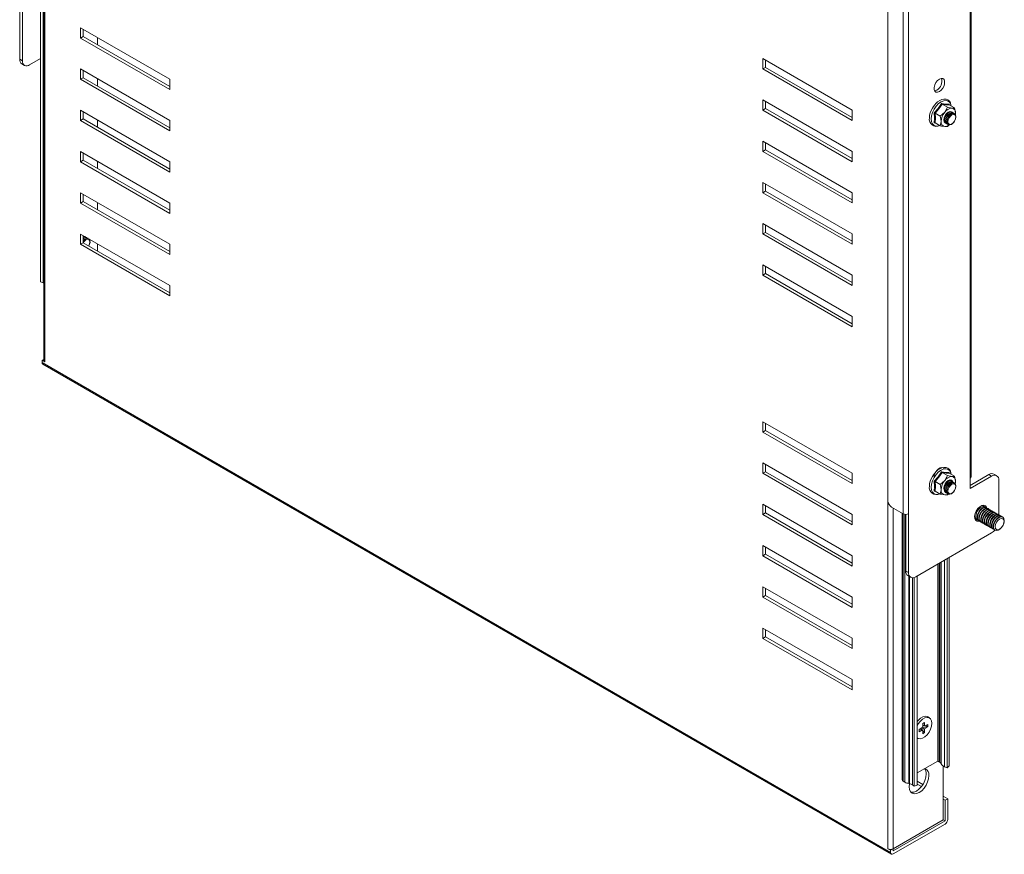
# Model space of a CAD drawing. Units: millimetres. Extents: x 1 to 2524, y 7 to 1897.
# Drawn here: x 1415 to 1805, y 661 to 991 of the extents above; entities that cross this region are included whole.
import ezdxf

# ---------------------------------------------------------------- set-up
doc = ezdxf.new("R2010")
doc.units = ezdxf.units.MM

msp = doc.modelspace()

# ---------------------------------------------------------------- linework, layer by layer
at = {"color": 7, "linetype": 'Continuous', "lineweight": 15}
for p, q in [((1425.01, 1194.847), (1425.01, 856.344)), ((1425.452, 1194.592), (1425.452, 855.727)), ((1791.768, 1124.085), (1791.768, 809.717)), ((1792.21, 810.334), (1792.21, 1124.702)), ((1759.248, 800.741), (1759.248, 1111.843)), ((1765.252, 1110.011), (1765.252, 795.642)), ((1767.387, 795.642), (1767.387, 1110.011)), ((1759.193, 663.063), (1759.193, 1001.928)), ((1415.504, 997.547), (1415.504, 975.509)), ((1416.565, 974.896), (1416.565, 996.935)), ((1423.75, 994.524), (1423.75, 887.461)), ((1439.587, 988.013), (1474.943, 967.602)), ((1439.587, 983.93), (1439.587, 988.013)), ((1440.648, 987.4), (1440.648, 984.542)), ((1439.587, 983.93), (1440.648, 984.542)), ((1474.943, 963.52), (1439.587, 983.93)), ((1440.648, 984.542), (1474.943, 964.744)), ((1446.305, 981.276), (1446.305, 984.135)), ((1416.565, 974.896), (1415.504, 975.509)), ((1423.75, 975.778), (1419.393, 973.263)), ((1709.702, 975.79), (1745.057, 955.38)), ((1709.702, 971.707), (1709.702, 975.79)), ((1710.763, 975.177), (1710.763, 972.319)), ((1416.333, 973.677), (1417.393, 973.065)), ((1439.587, 971.682), (1474.943, 951.271)), ((1439.587, 967.599), (1439.587, 971.682)), ((1440.648, 971.069), (1440.648, 968.211)), ((1710.763, 972.319), (1709.702, 971.707)), ((1745.057, 951.297), (1709.702, 971.707)), ((1710.763, 972.319), (1745.057, 952.521)), ((1439.587, 967.599), (1440.648, 968.211)), ((1474.943, 947.189), (1439.587, 967.599)), ((1440.648, 968.211), (1474.943, 948.413)), ((1446.305, 964.946), (1446.305, 967.804)), ((1474.943, 967.602), (1474.943, 963.52)), ((1709.702, 959.459), (1745.057, 939.049)), ((1709.702, 955.376), (1709.702, 959.459)), ((1439.587, 955.351), (1474.943, 934.941)), ((1439.587, 951.268), (1439.587, 955.351)), ((1710.763, 955.989), (1709.702, 955.376)), ((1745.057, 934.966), (1709.702, 955.376)), ((1710.763, 958.847), (1710.763, 955.989)), ((1710.763, 955.989), (1745.057, 936.191)), ((1745.057, 955.38), (1745.057, 951.297)), ((1780.692, 957.692), (1782.767, 956.495)), ((1782.767, 956.495), (1784.534, 956.164)), ((1783.449, 957.753), (1783.47, 957.486)), ((1785.595, 956.242), (1783.521, 957.44)), ((1439.587, 951.268), (1440.648, 951.88)), ((1474.943, 930.858), (1439.587, 951.268)), ((1440.648, 954.739), (1440.648, 951.88)), ((1440.648, 951.88), (1474.943, 932.083)), ((1446.305, 948.615), (1446.305, 951.473)), ((1474.943, 951.271), (1474.943, 947.189)), ((1777.675, 952.236), (1777.494, 954.315)), ((1777.494, 950.344), (1777.675, 952.236)), ((1777.864, 954.174), (1779.938, 952.976)), ((1779.938, 952.976), (1781.706, 954.532)), ((1784.605, 954.549), (1784.535, 954.589)), ((1785.116, 954.254), (1785.046, 954.294)), ((1785.627, 953.959), (1785.557, 954)), ((1785.852, 953.695), (1785.949, 954.152)), ((1778.104, 950.264), (1777.494, 950.344)), ((1777.864, 950.402), (1779.938, 949.205)), ((1779.938, 949.205), (1780.292, 950.887)), ((1782.767, 948.952), (1781.706, 948.875)), ((1782.036, 950.259), (1782.106, 950.219)), ((1782.546, 949.964), (1782.616, 949.924)), ((1783.057, 949.669), (1783.127, 949.629)), ((1709.702, 943.128), (1745.057, 922.718)), ((1709.702, 939.045), (1709.702, 943.128)), ((1710.763, 939.658), (1709.702, 939.045)), ((1710.763, 942.516), (1710.763, 939.658)), ((1710.763, 939.658), (1745.057, 919.86)), ((1439.587, 939.02), (1474.943, 918.61)), ((1439.587, 934.937), (1439.587, 939.02)), ((1439.587, 934.937), (1440.648, 935.55)), ((1440.648, 938.408), (1440.648, 935.55)), ((1440.648, 935.55), (1474.943, 915.752)), ((1745.057, 918.635), (1709.702, 939.045)), ((1745.057, 939.049), (1745.057, 934.966)), ((1474.943, 914.527), (1439.587, 934.937)), ((1446.305, 932.284), (1446.305, 935.142)), ((1474.943, 934.941), (1474.943, 930.858)), ((1709.702, 926.797), (1745.057, 906.387)), ((1709.702, 922.715), (1709.702, 926.797)), ((1710.763, 926.185), (1710.763, 923.327)), ((1439.587, 922.689), (1474.943, 902.279)), ((1439.587, 918.607), (1439.587, 922.689)), ((1440.648, 922.077), (1440.648, 919.219)), ((1710.763, 923.327), (1709.702, 922.715)), ((1745.057, 902.304), (1709.702, 922.715)), ((1710.763, 923.327), (1745.057, 903.529)), ((1745.057, 922.718), (1745.057, 918.635)), ((1439.587, 918.607), (1440.648, 919.219)), ((1474.943, 898.196), (1439.587, 918.607)), ((1440.648, 919.219), (1474.943, 899.421)), ((1446.305, 915.953), (1446.305, 918.811)), ((1474.943, 918.61), (1474.943, 914.527)), ((1709.702, 910.466), (1745.057, 890.056)), ((1709.702, 906.384), (1709.702, 910.466)), ((1710.763, 909.854), (1710.763, 906.996)), ((1439.587, 902.276), (1439.587, 906.358)), ((1439.587, 906.358), (1474.943, 885.948)), ((1440.648, 902.888), (1440.648, 905.746)), ((1441.938, 905.002), (1441.98, 904.958)), ((1442.46, 904.695), (1442.491, 904.664)), ((1710.763, 906.996), (1709.702, 906.384)), ((1745.057, 885.974), (1709.702, 906.384)), ((1710.763, 906.996), (1745.057, 887.198)), ((1745.057, 906.387), (1745.057, 902.304)), ((1439.587, 902.276), (1440.648, 902.888)), ((1474.943, 881.866), (1439.587, 902.276)), ((1474.943, 883.09), (1440.648, 902.888)), ((1446.305, 899.622), (1446.305, 902.48)), ((1474.943, 902.279), (1474.943, 898.196)), ((1709.702, 894.136), (1745.057, 873.725)), ((1709.702, 890.053), (1709.702, 894.136)), ((1710.763, 893.523), (1710.763, 890.665)), ((1710.763, 890.665), (1709.702, 890.053)), ((1745.057, 869.643), (1709.702, 890.053)), ((1710.763, 890.665), (1745.057, 870.867)), ((1745.057, 890.056), (1745.057, 885.974)), ((1423.75, 887.461), (1424.754, 887.055)), ((1474.943, 885.948), (1474.943, 881.866)), ((1745.057, 873.725), (1745.057, 869.643)), ((1425.01, 856.705), (1424.385, 856.344)), ((1424.385, 856.344), (1425.452, 855.727)), ((1424.385, 856.344), (1424.385, 855.535)), ((1424.385, 855.535), (1760.26, 661.639)), ((1424.697, 854.844), (1760.573, 660.947)), ((1709.702, 827.996), (1709.702, 832.079)), ((1709.702, 832.079), (1745.057, 811.668)), ((1710.763, 831.466), (1710.763, 828.608)), ((1710.763, 828.608), (1709.702, 827.996)), ((1745.057, 807.586), (1709.702, 827.996)), ((1710.763, 828.608), (1745.057, 808.81)), ((1709.702, 811.665), (1709.702, 815.748)), ((1709.702, 815.748), (1745.057, 795.338)), ((1710.763, 815.135), (1710.763, 812.277)), ((1710.763, 812.277), (1709.702, 811.665)), ((1745.057, 791.255), (1709.702, 811.665)), ((1710.763, 812.277), (1745.057, 792.479)), ((1745.057, 811.668), (1745.057, 807.586)), ((1780.692, 811.94), (1782.767, 810.743)), ((1783.449, 812), (1783.47, 811.734)), ((1785.595, 810.49), (1783.521, 811.687)), ((1799.207, 811.153), (1791.768, 806.859)), ((1799.207, 811.153), (1800.268, 810.541)), ((1802.267, 810.739), (1801.207, 811.352)), ((1777.675, 806.484), (1777.494, 808.562)), ((1777.864, 808.421), (1779.938, 807.224)), ((1779.938, 807.224), (1781.706, 808.779)), ((1782.767, 810.743), (1784.534, 810.412)), ((1784.598, 808.384), (1784.528, 808.424)), ((1785.109, 808.089), (1785.039, 808.129)), ((1785.62, 807.794), (1785.55, 807.835)), ((1785.778, 807.589), (1785.949, 808.4)), ((1791.768, 805.635), (1800.268, 810.541)), ((1791.768, 809.717), (1791.768, 805.635)), ((1803.096, 808.908), (1803.096, 795.226)), ((1777.494, 804.592), (1777.675, 806.484)), ((1778.104, 804.511), (1777.494, 804.592)), ((1777.864, 804.65), (1779.938, 803.453)), ((1779.938, 803.453), (1780.292, 805.134)), ((1782.767, 803.2), (1781.706, 803.122)), ((1782.029, 804.094), (1782.099, 804.054)), ((1782.539, 803.799), (1782.609, 803.759)), ((1783.107, 803.44), (1782.767, 803.2)), ((1783.05, 803.504), (1783.12, 803.464)), ((1709.702, 795.334), (1709.702, 799.417)), ((1709.702, 799.417), (1745.057, 779.007)), ((1710.763, 795.947), (1709.702, 795.334)), ((1745.057, 774.924), (1709.702, 795.334)), ((1710.763, 798.805), (1710.763, 795.947)), ((1710.763, 795.947), (1745.057, 776.149)), ((1745.057, 795.338), (1745.057, 791.255)), ((1765.252, 795.642), (1760.662, 798.292)), ((1764.812, 795.896), (1764.812, 690.413)), ((1766.326, 795.387), (1766.326, 772.983)), ((1767.387, 772.371), (1767.387, 795.642)), ((1797.604, 798.396), (1796.641, 798.952)), ((1798.311, 797.988), (1798.153, 798.079)), ((1799.018, 797.58), (1798.86, 797.671)), ((1799.725, 797.172), (1799.567, 797.263)), ((1800.432, 796.764), (1800.274, 796.855)), ((1801.139, 796.355), (1800.981, 796.447)), ((1801.846, 795.947), (1801.688, 796.038)), ((1802.553, 795.539), (1802.395, 795.63)), ((1803.261, 795.131), (1803.103, 795.222)), ((1793.641, 793.756), (1794.604, 793.2)), ((1795.153, 792.883), (1795.311, 792.792)), ((1795.86, 792.475), (1796.018, 792.384)), ((1796.567, 792.067), (1796.725, 791.975)), ((1797.274, 791.659), (1797.432, 791.567)), ((1803.968, 794.723), (1803.81, 794.814)), ((1804.675, 794.314), (1804.517, 794.406)), ((1800.268, 788.086), (1770.215, 770.738)), ((1797.982, 791.25), (1798.14, 791.159)), ((1798.689, 790.842), (1798.847, 790.751)), ((1799.396, 790.434), (1799.554, 790.343)), ((1800.103, 790.026), (1800.261, 789.934)), ((1800.81, 789.617), (1800.968, 789.526)), ((1801.517, 789.209), (1801.675, 789.118)), ((1709.702, 779.003), (1709.702, 783.086)), ((1709.702, 783.086), (1745.057, 762.676)), ((1710.763, 779.616), (1709.702, 779.003)), ((1710.763, 782.474), (1710.763, 779.616)), ((1710.763, 779.616), (1745.057, 759.818)), ((1745.057, 758.593), (1709.702, 779.003)), ((1745.057, 779.007), (1745.057, 774.924)), ((1782.662, 777.923), (1782.662, 695.125)), ((1783.522, 778.42), (1783.522, 695.834)), ((1766.326, 772.983), (1767.387, 772.371)), ((1767.155, 771.152), (1768.216, 770.54)), ((1769.608, 687.802), (1769.608, 770.463)), ((1770.836, 688.298), (1770.836, 771.096)), ((1709.702, 762.673), (1709.702, 766.755)), ((1709.702, 766.755), (1745.057, 746.345)), ((1710.763, 766.143), (1710.763, 763.285)), ((1710.763, 763.285), (1709.702, 762.673)), ((1745.057, 742.262), (1709.702, 762.673)), ((1710.763, 763.285), (1745.057, 743.487)), ((1745.057, 762.676), (1745.057, 758.593)), ((1709.702, 750.424), (1745.057, 730.014)), ((1709.702, 746.342), (1709.702, 750.424)), ((1710.763, 746.954), (1710.763, 749.812)), ((1709.702, 746.342), (1710.763, 746.954)), ((1745.057, 725.932), (1709.702, 746.342)), ((1745.057, 727.156), (1710.763, 746.954)), ((1745.057, 746.345), (1745.057, 742.262)), ((1745.057, 730.014), (1745.057, 725.932)), ((1775.667, 714.853), (1774.959, 715.261)), ((1772.683, 710.866), (1771.609, 710.247)), ((1771.609, 710.247), (1771.609, 709.405)), ((1771.609, 709.405), (1772.683, 710.025)), ((1772.683, 710.025), (1772.014, 710.48)), ((1772.032, 710.49), (1772.978, 709.855)), ((1772.307, 710.649), (1773.706, 709.036)), ((1773.706, 710.276), (1772.72, 710.938)), ((1772.929, 711.311), (1774, 710.786)), ((1773.706, 713.037), (1772.978, 712.616)), ((1772.978, 712.616), (1772.978, 711.376)), ((1772.978, 712.149), (1773.706, 711.797)), ((1774, 711.627), (1772.978, 712.128)), ((1772.978, 711.811), (1775.074, 711.406)), ((1772.978, 709.855), (1772.978, 708.615)), ((1773.706, 711.797), (1773.706, 713.037)), ((1773.706, 709.036), (1773.706, 710.276)), ((1775.074, 712.247), (1774, 711.627)), ((1774, 710.786), (1775.074, 711.406)), ((1775.074, 712.247), (1775.074, 711.406)), ((1770.836, 706.903), (1771.017, 706.799)), ((1772.978, 708.615), (1773.706, 709.036)), ((1778.928, 697.72), (1770.836, 693.049)), ((1779.069, 697.72), (1779.68, 697.367)), ((1780.198, 696.85), (1780.284, 696.663)), ((1781.12, 695.799), (1781.12, 674.489)), ((1782.662, 695.125), (1781.658, 695.531)), ((1782.662, 695.125), (1783.522, 695.834)), ((1765.281, 689.76), (1765.892, 689.407)), ((1767.461, 688.884), (1767.784, 688.834)), ((1768.904, 688.381), (1769.608, 687.802)), ((1769.608, 687.802), (1770.836, 688.298)), ((1773.08, 688.52), (1770.836, 689.815)), ((1772.463, 687.652), (1770.836, 688.591)), ((1782.888, 682.858), (1781.12, 683.879)), ((1781.827, 682.246), (1781.12, 682.654)), ((1782.888, 682.858), (1781.827, 682.246)), ((1781.827, 674.089), (1781.827, 682.246)), ((1782.888, 674.701), (1782.888, 682.858)), ((1781.12, 674.489), (1761.328, 663.063)), ((1761.328, 662.247), (1781.82, 674.077)), ((1761.328, 661.022), (1781.82, 672.852)), ((1759.193, 663.063), (1760.26, 662.447)), ((1760.26, 662.447), (1761.321, 663.059)), ((1761.321, 663.059), (1761.321, 662.251)), ((1760.26, 661.639), (1760.26, 662.447))]:
    msp.add_line(p, q, dxfattribs=at)
at = {"color": 8, "linetype": 'Continuous', "lineweight": 15}
for p, q in [((1424.754, 887.055), (1424.754, 994.502)), ((1761.328, 663.063), (1761.328, 797.907)), ((1765.281, 689.76), (1765.281, 795.626)), ((1765.892, 795.423), (1765.892, 689.407)), ((1793.761, 793.508), (1794.083, 793.501)), ((1778.928, 775.767), (1778.928, 697.72)), ((1779.069, 775.849), (1779.069, 697.72)), ((1779.68, 697.367), (1779.68, 776.202)), ((1780.198, 776.5), (1780.198, 696.85)), ((1780.284, 696.663), (1780.284, 776.55)), ((1781.658, 695.531), (1781.658, 777.343)), ((1767.461, 688.884), (1767.461, 770.975)), ((1767.784, 770.789), (1767.784, 688.834)), ((1768.904, 770.353), (1768.904, 688.381)), ((1781.82, 674.077), (1781.113, 674.485)), ((1781.12, 674.497), (1781.827, 674.089)), ((1761.321, 662.251), (1761.328, 662.247))]:
    msp.add_line(p, q, dxfattribs=at)
at = {"color": 7, "linetype": 'Continuous', "lineweight": 15, "flags": 128}
for points in [[(1779.585, 962.726), (1780.31, 963.292), (1780.948, 964.086), (1781.422, 965.011), (1781.674, 965.956), (1781.674, 966.807), (1781.422, 967.461), (1780.948, 967.839), (1780.31, 967.896), (1779.585, 967.625), (1778.859, 967.059), (1778.221, 966.265), (1777.748, 965.34), (1777.496, 964.395), (1777.496, 963.544), (1777.748, 962.89), (1778.221, 962.512), (1778.859, 962.455), (1779.585, 962.726)], [(1777.651, 963.051), (1777.798, 963.067), (1778.524, 963.338)], [(1784.235, 957.027), (1784.173, 957.545), (1783.94, 958.267), (1783.555, 958.897), (1782.994, 959.402), (1782.213, 959.723), (1781.377, 959.768), (1780.529, 959.58), (1779.729, 959.215), (1778.858, 958.614), (1778.223, 958.035), (1777.734, 957.493), (1777.209, 956.796), (1776.81, 956.162)], [(1777.494, 954.315), (1779.158, 956.06), (1780.471, 958.019)], [(1780.692, 957.692), (1779.428, 955.847), (1777.864, 954.174)], [(1780.471, 958.019), (1782.126, 957.775), (1783.449, 957.753)], [(1783.521, 957.44), (1782.256, 957.48), (1780.692, 957.692)], [(1781.706, 954.532), (1782.566, 955.979), (1782.767, 956.495)], [(1784.534, 956.164), (1785.394, 956.189), (1785.595, 956.242)], [(1785.949, 954.152), (1785.741, 955.695), (1785.595, 956.242)], [(1777.864, 954.174), (1778.014, 952.202), (1777.864, 950.402)], [(1780.292, 950.887), (1780.084, 952.429), (1779.938, 952.976)], [(1781.956, 950.311), (1781.87, 950.354), (1781.487, 950.795), (1781.352, 951.499), (1781.487, 952.358), (1781.87, 953.241), (1782.444, 954.015), (1783.12, 954.561), (1783.797, 954.796), (1784.37, 954.685), (1784.45, 954.632)], [(1784.374, 954.661), (1784.352, 954.674), (1783.783, 954.785), (1783.111, 954.551), (1782.44, 954.009), (1781.87, 953.241), (1781.49, 952.364), (1781.356, 951.512), (1781.49, 950.813), (1781.87, 950.375), (1781.893, 950.363)], [(1782.036, 950.259), (1782.035, 950.259), (1781.652, 950.7), (1781.518, 951.404), (1781.652, 952.262), (1782.035, 953.146), (1782.609, 953.919), (1783.285, 954.465)], [(1781.588, 951.363), (1781.722, 952.222), (1782.106, 953.105), (1782.679, 953.879), (1783.356, 954.425), (1784.032, 954.66), (1784.606, 954.549), (1784.806, 954.388)], [(1782.346, 950.125), (1782.106, 950.219), (1781.722, 950.66), (1781.588, 951.363)], [(1782.546, 949.964), (1782.546, 949.964), (1782.163, 950.405), (1782.028, 951.109), (1782.163, 951.968), (1782.546, 952.851), (1783.12, 953.625), (1783.796, 954.171)], [(1782.098, 951.068), (1782.233, 951.927), (1782.616, 952.811), (1783.19, 953.584), (1783.866, 954.13), (1784.543, 954.365), (1785.116, 954.254), (1785.317, 954.093)], [(1783.057, 949.669), (1783.057, 949.669), (1782.674, 950.11), (1782.539, 950.814), (1782.674, 951.673), (1783.057, 952.556), (1783.63, 953.33), (1784.307, 953.876)], [(1782.609, 950.773), (1782.744, 951.632), (1783.127, 952.516), (1783.7, 953.289), (1784.377, 953.835), (1785.053, 954.07), (1785.627, 953.959), (1786.01, 953.518), (1786.145, 952.815), (1786.01, 951.956), (1785.627, 951.072), (1785.053, 950.299), (1784.377, 949.753), (1783.7, 949.518), (1783.127, 949.629), (1782.744, 950.07), (1782.609, 950.773)], [(1782.992, 950.812), (1783.109, 951.562), (1783.443, 952.333), (1783.944, 953.008), (1784.534, 953.485), (1785.125, 953.69), (1785.625, 953.593), (1785.96, 953.208), (1786.077, 952.594), (1785.96, 951.844), (1785.625, 951.073), (1785.125, 950.398), (1784.534, 949.921), (1783.944, 949.716), (1783.443, 949.813), (1783.109, 950.198), (1782.992, 950.812)], [(1783.285, 954.465), (1783.962, 954.701), (1784.535, 954.589)], [(1783.796, 954.171), (1784.473, 954.406), (1785.046, 954.294)], [(1784.307, 953.876), (1784.983, 954.111), (1785.557, 954)], [(1785.949, 954.152), (1785.924, 953.712), (1785.921, 953.68)], [(1781.706, 948.875), (1780.432, 949.09), (1779.938, 949.205)], [(1782.856, 949.83), (1782.616, 949.924), (1782.233, 950.365), (1782.098, 951.068)], [(1783.5, 949.527), (1783.26, 949.3), (1782.767, 948.952)], [(1440.631, 905.126), (1441.136, 905.271), (1441.548, 905.232)], [(1440.648, 905.294), (1440.971, 905.367), (1441.363, 905.333)], [(1440.648, 905.059), (1441.206, 905.231), (1441.599, 905.197)], [(1440.648, 903.725), (1440.805, 903.901), (1441.481, 904.446)], [(1441.432, 905.291), (1440.957, 905.355), (1440.651, 905.289)], [(1441.481, 904.446), (1442.158, 904.682), (1442.55, 904.648)], [(1440.648, 902.955), (1441.118, 903.579), (1441.709, 904.055), (1442.299, 904.261), (1442.8, 904.163), (1443.134, 903.778), (1443.252, 903.164), (1443.134, 902.415), (1442.801, 901.645)], [(1443.103, 904.329), (1443.099, 904.283), (1443.095, 904.25)], [(1424.754, 887.055), (1424.893, 886.994), (1425.01, 886.932)], [(1784.235, 811.274), (1784.173, 811.792), (1783.94, 812.515), (1783.555, 813.145), (1782.994, 813.649), (1782.213, 813.97), (1781.377, 814.016), (1780.529, 813.828), (1779.729, 813.462), (1778.858, 812.862), (1778.223, 812.282), (1777.734, 811.74), (1777.209, 811.043), (1776.81, 810.41)], [(1781.264, 813.723), (1781.21, 813.77), (1780.645, 813.991), (1779.953, 813.883), (1779.216, 813.457), (1778.524, 812.767), (1777.96, 811.894), (1777.591, 810.945), (1777.463, 810.033)], [(1777.494, 808.562), (1779.158, 810.307), (1780.471, 812.267)], [(1780.692, 811.94), (1779.428, 810.094), (1777.864, 808.421)], [(1780.526, 813.835), (1780.517, 813.858), (1780.457, 813.994)], [(1780.471, 812.267), (1782.126, 812.022), (1783.449, 812)], [(1783.521, 811.687), (1782.256, 811.727), (1780.692, 811.94)], [(1777.864, 808.421), (1778.014, 806.449), (1777.864, 804.65)], [(1780.292, 805.134), (1780.084, 806.677), (1779.938, 807.224)], [(1781.528, 804.96), (1781.487, 805.043), (1781.352, 805.746), (1781.487, 806.605), (1781.87, 807.489), (1782.444, 808.262), (1783.12, 808.808), (1783.797, 809.043), (1784.37, 808.932), (1784.753, 808.491), (1784.845, 808.211)], [(1784.826, 808.192), (1784.733, 808.484), (1784.352, 808.921), (1783.783, 809.032), (1783.111, 808.799), (1782.44, 808.257), (1781.87, 807.489), (1781.49, 806.612), (1781.356, 805.759), (1781.49, 805.061), (1781.525, 804.99)], [(1782.029, 804.094), (1782.028, 804.094), (1781.645, 804.535), (1781.511, 805.239), (1781.645, 806.098), (1782.028, 806.981), (1782.602, 807.755), (1783.278, 808.301)], [(1781.581, 805.198), (1781.715, 806.057), (1782.098, 806.941), (1782.672, 807.714), (1783.348, 808.26), (1784.025, 808.495), (1784.598, 808.384), (1784.799, 808.223)], [(1781.706, 808.779), (1782.566, 810.226), (1782.767, 810.743)], [(1782.539, 803.799), (1782.539, 803.799), (1782.156, 804.24), (1782.021, 804.944), (1782.156, 805.803), (1782.539, 806.686), (1783.113, 807.46), (1783.789, 808.006)], [(1782.091, 804.903), (1782.226, 805.762), (1782.609, 806.646), (1783.183, 807.419), (1783.859, 807.965), (1784.536, 808.2), (1785.109, 808.089), (1785.31, 807.928)], [(1784.155, 808.538), (1783.954, 808.71), (1783.472, 808.804), (1782.904, 808.606), (1782.392, 808.205)], [(1783.05, 803.504), (1783.05, 803.504), (1782.667, 803.946), (1782.532, 804.649), (1782.667, 805.508), (1783.05, 806.391), (1783.623, 807.165), (1784.3, 807.711)], [(1782.602, 804.609), (1782.737, 805.467), (1783.12, 806.351), (1783.693, 807.125), (1784.37, 807.67), (1785.046, 807.906), (1785.62, 807.794), (1786.003, 807.353), (1786.138, 806.65), (1786.003, 805.791), (1785.62, 804.907), (1785.046, 804.134), (1784.37, 803.588), (1783.693, 803.353), (1783.12, 803.464), (1782.737, 803.905), (1782.602, 804.609)], [(1782.984, 804.648), (1783.102, 805.397), (1783.436, 806.168), (1783.937, 806.843), (1784.527, 807.32), (1785.118, 807.525), (1785.618, 807.428), (1785.953, 807.043), (1786.07, 806.429), (1785.953, 805.679), (1785.618, 804.908), (1785.118, 804.233), (1784.527, 803.757), (1783.937, 803.551), (1783.436, 803.649), (1783.102, 804.034), (1782.984, 804.648)], [(1783.278, 808.301), (1783.955, 808.536), (1784.528, 808.424)], [(1783.789, 808.006), (1784.466, 808.241), (1785.039, 808.129)], [(1784.3, 807.711), (1784.976, 807.946), (1785.55, 807.835)], [(1784.534, 810.412), (1785.394, 810.436), (1785.595, 810.49)], [(1785.949, 808.4), (1785.741, 809.942), (1785.595, 810.49)], [(1785.949, 808.4), (1785.924, 807.959), (1785.868, 807.578)], [(1781.706, 803.122), (1780.432, 803.337), (1779.938, 803.453)], [(1782.338, 803.96), (1782.098, 804.054), (1781.715, 804.495), (1781.581, 805.198)], [(1782.849, 803.666), (1782.609, 803.759), (1782.226, 804.2), (1782.091, 804.903)], [(1798.43, 797.908), (1798.291, 798.3), (1797.846, 798.831), (1797.203, 799.037), (1796.432, 798.898), (1795.618, 798.428), (1794.847, 797.677), (1794.204, 796.728), (1793.758, 795.683), (1793.558, 794.656), (1793.626, 793.757), (1793.953, 793.085), (1794.505, 792.711), (1795.221, 792.677), (1795.44, 792.729)], [(1793.983, 794.574), (1794.11, 795.485), (1794.479, 796.435), (1795.043, 797.307), (1795.736, 797.998), (1796.472, 798.423), (1797.165, 798.532), (1797.729, 798.311), (1797.853, 798.194)], [(1795.153, 792.883), (1794.816, 793.196), (1794.564, 793.85), (1794.564, 794.701), (1794.816, 795.646), (1795.289, 796.571), (1795.927, 797.364), (1796.653, 797.931)], [(1794.69, 794.165), (1794.818, 795.077), (1795.186, 796.027), (1795.75, 796.899), (1796.443, 797.59), (1797.179, 798.015), (1797.872, 798.124), (1798.436, 797.903), (1798.56, 797.786)], [(1795.86, 792.475), (1795.523, 792.788), (1795.271, 793.442), (1795.271, 794.292), (1795.523, 795.237), (1795.997, 796.162), (1796.635, 796.956), (1797.36, 797.523)], [(1795.397, 793.757), (1795.525, 794.669), (1795.893, 795.618), (1796.457, 796.491), (1797.15, 797.182), (1797.886, 797.607), (1798.579, 797.716), (1799.143, 797.495), (1799.267, 797.378)], [(1796.567, 792.067), (1796.23, 792.379), (1795.978, 793.033), (1795.978, 793.884), (1796.23, 794.829), (1796.704, 795.754), (1797.342, 796.548), (1798.067, 797.114)], [(1796.104, 793.349), (1796.232, 794.261), (1796.6, 795.21), (1797.165, 796.083), (1797.857, 796.773), (1798.594, 797.199), (1799.286, 797.307), (1799.85, 797.086), (1799.974, 796.969)], [(1797.274, 791.659), (1796.937, 791.971), (1796.685, 792.625), (1796.685, 793.476), (1796.937, 794.421), (1797.411, 795.346), (1798.049, 796.14), (1798.774, 796.706)], [(1796.811, 792.941), (1796.939, 793.852), (1797.307, 794.802), (1797.872, 795.675), (1798.564, 796.365), (1799.301, 796.79), (1799.993, 796.899), (1800.557, 796.678), (1800.681, 796.561)], [(1797.366, 798.534), (1797.231, 798.913), (1797.162, 799.039)], [(1797.982, 791.25), (1797.644, 791.563), (1797.392, 792.217), (1797.392, 793.068), (1797.644, 794.013), (1798.118, 794.938), (1798.756, 795.731), (1799.481, 796.298)], [(1797.518, 792.533), (1797.646, 793.444), (1798.014, 794.394), (1798.579, 795.266), (1799.271, 795.957), (1800.008, 796.382), (1800.7, 796.491), (1801.264, 796.27), (1801.388, 796.153)], [(1798.689, 790.842), (1798.351, 791.155), (1798.099, 791.809), (1798.099, 792.66), (1798.351, 793.605), (1798.825, 794.53), (1799.463, 795.323), (1800.188, 795.89)], [(1798.225, 792.124), (1798.353, 793.036), (1798.721, 793.986), (1799.286, 794.858), (1799.978, 795.549), (1800.715, 795.974), (1801.407, 796.083), (1801.972, 795.862), (1802.096, 795.745)], [(1799.396, 790.434), (1799.058, 790.747), (1798.807, 791.401), (1798.807, 792.251), (1799.058, 793.196), (1799.532, 794.121), (1800.17, 794.915), (1800.896, 795.482)], [(1798.932, 791.716), (1799.06, 792.628), (1799.429, 793.577), (1799.993, 794.45), (1800.685, 795.141), (1801.422, 795.566), (1802.114, 795.675), (1802.679, 795.454), (1802.803, 795.337)], [(1799.639, 791.308), (1799.767, 792.22), (1800.136, 793.169), (1800.7, 794.042), (1801.392, 794.732), (1802.129, 795.158), (1802.821, 795.266), (1803.386, 795.045), (1803.51, 794.928)], [(1793.827, 793.261), (1794.161, 793.289), (1794.366, 793.338)], [(1800.103, 790.026), (1799.766, 790.338), (1799.514, 790.992), (1799.514, 791.843), (1799.766, 792.788), (1800.239, 793.713), (1800.877, 794.507), (1801.603, 795.073)], [(1800.81, 789.617), (1800.473, 789.93), (1800.221, 790.584), (1800.221, 791.435), (1800.473, 792.38), (1800.946, 793.305), (1801.584, 794.099), (1802.31, 794.665)], [(1800.347, 790.9), (1800.474, 791.811), (1800.843, 792.761), (1801.407, 793.634), (1802.099, 794.324), (1802.836, 794.749), (1803.528, 794.858), (1804.093, 794.637), (1804.217, 794.52)], [(1801.517, 789.209), (1801.18, 789.522), (1800.928, 790.176), (1800.928, 791.027), (1801.18, 791.972), (1801.653, 792.897), (1802.291, 793.69), (1803.017, 794.257)], [(1801.054, 790.492), (1801.182, 791.403), (1801.55, 792.353), (1802.114, 793.225), (1802.807, 793.916), (1803.543, 794.341), (1804.236, 794.45), (1804.8, 794.229), (1805.168, 793.705), (1805.296, 792.941), (1805.168, 792.029), (1804.8, 791.08), (1804.236, 790.207), (1803.543, 789.516), (1802.807, 789.091), (1802.114, 788.982), (1801.55, 789.204), (1801.182, 789.728), (1801.054, 790.492)], [(1801.72, 790.559), (1801.852, 791.4), (1802.227, 792.264), (1802.788, 793.021), (1803.449, 793.555), (1804.111, 793.785), (1804.672, 793.676), (1805.047, 793.244), (1805.179, 792.556), (1805.047, 791.716), (1804.672, 790.852), (1804.111, 790.095), (1803.449, 789.561), (1802.788, 789.331), (1802.227, 789.44), (1801.852, 789.871), (1801.72, 790.559)], [(1774.959, 715.261), (1774.788, 715.347), (1774.001, 715.477), (1773.103, 715.263), (1772.167, 714.722), (1771.269, 713.9), (1770.836, 713.375)], [(1776.63, 712.724), (1776.497, 713.717), (1776.108, 714.476), (1775.495, 714.939), (1774.708, 715.068), (1773.81, 714.854), (1772.874, 714.314), (1771.976, 713.491), (1771.189, 712.453), (1770.836, 711.839)], [(1770.836, 706.921), (1771.189, 706.714), (1771.976, 706.584), (1772.874, 706.798), (1773.81, 707.338), (1774.708, 708.161), (1775.495, 709.2), (1776.108, 710.37), (1776.497, 711.578), (1776.63, 712.724)], [(1767.824, 688.828), (1767.817, 688.794), (1767.685, 687.555), (1767.817, 686.469), (1768.206, 685.61), (1768.824, 685.037), (1769.629, 684.788), (1770.567, 684.881), (1771.574, 685.309), (1772.581, 686.043), (1773.518, 687.033), (1774.324, 688.212), (1774.942, 689.499), (1775.331, 690.806), (1775.463, 692.045), (1775.463, 692.045)], [(1768.345, 685.432), (1768.569, 685.4), (1769.507, 685.493), (1770.513, 685.921), (1771.52, 686.655), (1772.458, 687.646), (1773.263, 688.824), (1773.881, 690.111), (1774.27, 691.419), (1774.402, 692.657)]]:
    msp.add_lwpolyline(points, dxfattribs=at)
at = {"color": 8, "linetype": 'Continuous', "lineweight": 15, "flags": 128}
for points in [[(1779.721, 949.33), (1779.274, 949.179), (1778.326, 949.085), (1777.511, 949.337), (1776.886, 949.916), (1776.494, 950.785), (1776.36, 951.882), (1776.494, 953.135), (1776.886, 954.457), (1777.511, 955.758), (1778.326, 956.95), (1779.274, 957.951), (1780.292, 958.693), (1781.309, 959.126), (1782.258, 959.22), (1783.072, 958.968), (1783.697, 958.388), (1784.09, 957.52), (1784.182, 957.058)], [(1779.721, 803.578), (1779.274, 803.426), (1778.326, 803.333), (1777.511, 803.584), (1776.886, 804.164), (1776.494, 805.032), (1776.36, 806.13), (1776.494, 807.382), (1776.886, 808.704), (1777.511, 810.005), (1778.326, 811.197), (1779.274, 812.198), (1780.292, 812.94), (1781.309, 813.373), (1782.258, 813.467), (1783.072, 813.216), (1783.697, 812.636), (1784.09, 811.768), (1784.182, 811.305)]]:
    msp.add_lwpolyline(points, dxfattribs=at)
at = {"color": 7, "linetype": 'Continuous', "lineweight": 15}
for centre, radius, start, end in [((1417.411, 975.268), 1.922, 172.81321, 235.87459), ((1418.289, 974.617), 1.747, 170.78602, 309.20321), ((1776.605, 966.845), 3.997, 298.68554, 15.48703), ((1783.379, 952.068), 7.74, 148.06989, 178.07673), ((1781.014, 958.148), 0.557, 193.35535, 234.81197), ((1784.753, 952.52), 3.651, 93.42956, 146.56506), ((1783.667, 957.638), 0.246, 152.18166, 233.61059), ((1784.212, 954.435), 1.759, 350.74803, 79.4533), ((1778.412, 951.778), 2.823, 168.75884, 298.73175), ((1777.157, 952.875), 1.479, 61.46419, 76.86073), ((1786.425, 950.604), 6.14, 140.22786, 177.3608), ((1777.727, 950.064), 0.365, 68.04138, 129.79896), ((1782.028, 950.604), 1.759, 170.74793, 259.45336), ((1781.716, 951.729), 2.854, 269.80567, 309.11312), ((1441.772, 903.311), 1.654, 80.70957, 133.78146), ((1441.844, 903.244), 1.68, 80.90568, 135.40164), ((1442.471, 902.467), 2.145, 86.02434, 148.19527), ((1440.97, 903.137), 2.363, 320.84166, 32.66786), ((1425.112, 855.448), 0.733, 173.16256, 235.5253), ((1425.752, 856.41), 0.745, 185.0585, 246.26147), ((1781.014, 812.395), 0.557, 193.35588, 234.81069), ((1783.667, 811.885), 0.246, 152.18117, 233.61132), ((1800.379, 809.518), 2.012, 65.6929, 125.61753), ((1801.372, 809.188), 1.747, 350.78589, 129.20327), ((1783.379, 806.316), 7.74, 148.06985, 178.07673), ((1777.158, 807.122), 1.479, 61.46396, 76.86179), ((1786.425, 804.851), 6.14, 140.22791, 177.36074), ((1784.753, 806.767), 3.651, 93.42949, 146.56514), ((1783.679, 807.123), 1.666, 87.36164, 127.78931), ((1784.212, 808.683), 1.759, 350.74816, 79.45321), ((1791.455, 810.409), 0.759, 294.37391, 354.30565), ((1778.412, 806.025), 2.823, 168.75871, 298.73196), ((1777.727, 804.311), 0.365, 68.03769, 129.80173), ((1782.028, 804.851), 1.759, 170.74812, 259.45317), ((1781.809, 805.558), 2.439, 267.58977, 301.64657), ((1762.319, 800.881), 3.074, 182.60522, 237.39459), ((1766.319, 797.703), 2.321, 242.60948, 297.39066), ((1797.522, 796.798), 1.428, 63.79595, 127.51459), ((1798.229, 796.39), 1.428, 63.79595, 127.51459), ((1798.937, 795.982), 1.428, 63.79595, 127.51459), ((1799.644, 795.574), 1.428, 63.79595, 127.51459), ((1800.351, 795.166), 1.428, 63.79595, 127.51459), ((1801.058, 794.757), 1.428, 63.79595, 127.51459), ((1801.765, 794.349), 1.428, 63.79595, 127.51459), ((1802.472, 793.941), 1.428, 63.79595, 127.51459), ((1795.307, 794.364), 1.341, 171.00762, 252.51638), ((1796.014, 793.956), 1.341, 171.00762, 252.51638), ((1796.721, 793.548), 1.341, 171.00758, 252.51633), ((1797.428, 793.139), 1.341, 171.00745, 252.51665), ((1798.135, 792.731), 1.341, 171.00762, 252.51638), ((1798.842, 792.323), 1.341, 171.00758, 252.51633), ((1799.549, 791.915), 1.341, 171.00762, 252.51638), ((1800.256, 791.507), 1.341, 171.00762, 252.51638), ((1803.179, 793.533), 1.428, 63.79595, 127.51459), ((1803.886, 793.125), 1.428, 63.79595, 127.51459), ((1800.963, 791.098), 1.341, 171.00762, 252.51638), ((1797.587, 792.523), 5.184, 301.1369, 319.94534), ((1801.671, 790.69), 1.341, 171.00762, 252.51638), ((1768.233, 772.743), 1.922, 172.81321, 235.87459), ((1769.111, 772.091), 1.747, 170.78602, 309.20321), ((1774.382, 710.226), 1.816, 140.66756, 159.3331), ((1772.995, 710.226), 0.371, 212.69838, 267.29242), ((1773.688, 711.427), 0.371, 32.70133, 87.28615), ((1772.302, 711.426), 1.815, 320.66524, 339.33417), ((1771.35, 692.875), 3.06, 355.93152, 37.65648), ((1773.016, 692.421), 2.475, 351.27297, 71.30686), ((1778.999, 697.583), 0.154, 62.611, 117.38838), ((1779.111, 696.28), 1.227, 27.65103, 62.35528), ((1782.443, 697.883), 2.48, 209.46648, 251.52557), ((1765.613, 690.493), 0.805, 185.69511, 245.62504), ((1768.093, 693.397), 4.557, 241.11127, 262.02246), ((1767.496, 686.51), 2.342, 53.03734, 82.94337), ((1780.57, 674.807), 2.321, 302.60515, 357.39473), ((1781.812, 674.089), 0.0153, 302.574, 357.426), ((1760.261, 665.126), 2.323, 242.62795, 297.15305), ((1760.797, 663.98), 1.059, 299.62852, 300.07081), ((1760.911, 661.533), 0.659, 170.78569, 309.20394), ((1761.325, 662.25), 0.00437, 170.74008, 309.26227)]:
    msp.add_arc(centre, radius, start, end, dxfattribs=at)

doc.saveas('drawing.dxf')
